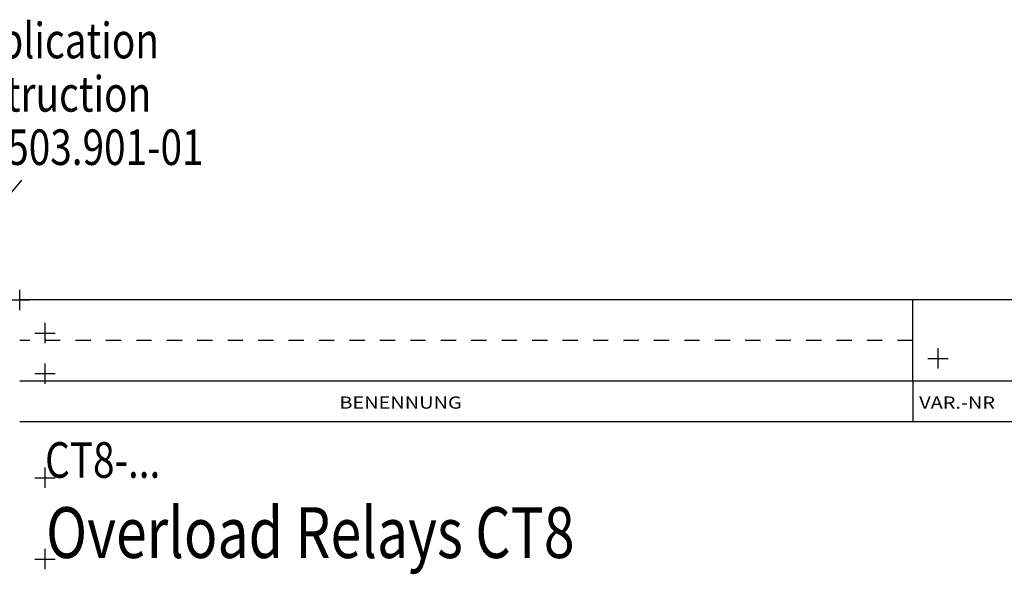
# Model space of a CAD drawing. Extents: x 0 to 420, y 0 to 297.
# Drawn here: x 232 to 329, y 49 to 105 of the extents above; entities that cross this region are included whole.
import ezdxf

# ---------------------------------------------------------------- set-up
doc = ezdxf.new("R2010")
doc.units = 0
doc.header["$PDMODE"] = 2
doc.header["$PDSIZE"] = -0.01
doc.linetypes.add('HIDDEN', pattern=[4.5, 1.5, -1.5, 1.5])
for name, color, linetype in [('1', 7, 'CONTINUOUS'), ('102', 7, 'CONTINUOUS'), ('130', 7, 'CONTINUOUS'), ('190', 7, 'CONTINUOUS')]:
    doc.layers.add(name, color=color, linetype=linetype)
doc.styles.get("Standard").update_dxf_attribs({"font": 'monotxt.shx'})

# ---------------------------------------------------------------- blocks, each defined once
blk = doc.blocks.new('*D5355')
at = {"layer": '1', "color": 5, "linetype": 'CONTINUOUS'}
blk.add_line((198.48564, 49.418314), (232.09542, 89.692753), dxfattribs=at)
at = {"layer": '1', "color": 5, "linetype": 'CONTINUOUS', "width": 0.8}
for s, p in [('application', (225.37006, 101.69275)), ('instruction', (225.37006, 96.442753)), ('22.503.901-01', (225.37006, 91.192753))]:
    blk.add_text(s, height=3.5, dxfattribs=at).set_placement(p)
blk = doc.blocks.new('RAHMEN_A3_E')
at = {"layer": '1', "color": 1, "linetype": 'CONTINUOUS'}
for p, q in [((411.90001, 77.900024), (231.9001, 77.900024)), ((319.90001, 69.900024), (319.90001, 77.900024)), ((319.90001, 69.900024), (319.90001, 65.900024))]:
    blk.add_line(p, q, dxfattribs=at)
at = {"layer": '1', "color": 5, "linetype": 'HIDDEN'}
blk.add_line((319.90001, 73.900024), (231.9001, 73.900024), dxfattribs=at)
at = {"layer": '1', "color": 2, "linetype": 'CONTINUOUS'}
for p in [(231.9001, 77.900024), (231.9001, 77.900024), (234.4001, 74.650024), (322.40001, 72.150024), (234.4001, 70.650024), (234.40013, 60.399994), (234.40013, 52.399994)]:
    blk.add_point(p, dxfattribs=at)
at = {"layer": '130', "color": 1, "linetype": 'CONTINUOUS'}
blk.add_line((411.90001, 69.900024), (231.9001, 69.900024), dxfattribs=at)
at = {"layer": '190', "color": 4, "linetype": 'CONTINUOUS'}
blk.add_line((411.90001, 65.900024), (231.9001, 65.900024), dxfattribs=at)
at = {"layer": '1', "color": 1, "linetype": 'CONTINUOUS', "oblique": 0.00001526, "width": 1.2}
blk.add_text('BENENNUNG', height=1.2, dxfattribs=at).set_placement((263.4001, 67.199984))
at = {"layer": '1', "color": 1, "linetype": 'CONTINUOUS', "width": 1.2}
blk.add_text('VAR.-NR', height=1.2, dxfattribs=at).set_placement((320.54001, 67.199954))

msp = doc.modelspace()

# ---------------------------------------------------------------- block references
at = {"layer": '1'}
msp.add_blockref('RAHMEN_A3_E', (0, 0), dxfattribs=at)
at = {"layer": '1', "color": 5}
msp.add_blockref('*D5355', (0, 0), dxfattribs=at)

# ---------------------------------------------------------------- texts
at = {"layer": '1', "color": 1, "linetype": 'CONTINUOUS', "width": 0.8}
msp.add_text('CT8-...', height=3.5, dxfattribs=at).set_placement((234.40013, 60.399994))
at = {"layer": '102', "color": 2, "linetype": 'CONTINUOUS', "width": 0.8}
msp.add_text('Overload Relays CT8', height=5, dxfattribs=at).set_placement((234.5, 52.5))

doc.saveas('drawing.dxf')
